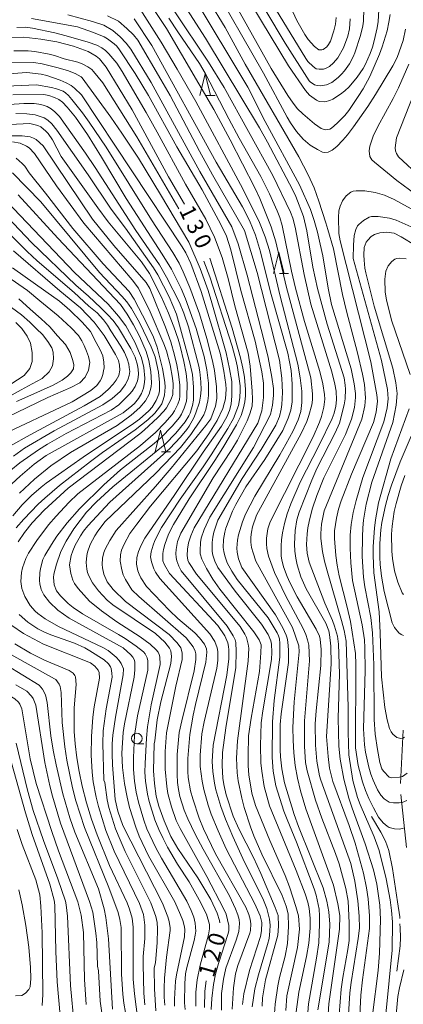
# Model space of a CAD drawing. Units: millimetres. Extents: x -76000 to -74000, y 28500 to 30000.
# Drawn here: x -74462 to -74373, y 29642 to 29871 of the extents above; entities that cross this region are included whole.
import ezdxf

# ---------------------------------------------------------------- set-up
doc = ezdxf.new("R2010")
doc.units = ezdxf.units.MM
for name, color, linetype, lineweight in [('110600_大字・町・丁目界', 7, 'Continuous', 20), ('633100_広葉樹林', 7, 'Continuous', 9), ('633200_針葉樹林', 7, 'Continuous', 9), ('710100_等高線（計曲線）', 7, 'Continuous', 20), ('710107_等高線（計曲線）（注記）', 7, 'Continuous', 20), ('710200_等高線（主曲線）', 7, 'Continuous', 9), ('710300_等高線（補助曲線）', 7, 'Continuous', 9)]:
    doc.layers.add(name, color=color, linetype=linetype, lineweight=lineweight)
doc.styles.add('Style-WORKING', font='txt')

msp = doc.modelspace()

# ---------------------------------------------------------------- linework, layer by layer
at = {"layer": '110600_大字・町・丁目界'}
for p, q in [((-74372.95, 29705.56), (-74373.56, 29693.07)), ((-74373.46, 29690.58), (-74372.17, 29678.15))]:
    msp.add_line(p, q, dxfattribs=at)
at = {"layer": '633100_広葉樹林'}
msp.add_line((-74435.01, 29702.36), (-74433.34, 29702.36), dxfattribs=at)
msp.add_circle((-74435.01, 29703.61), 1.25, dxfattribs=at)
at = {"layer": '633200_針葉樹林'}
for p, q in [((-74418.85, 29853.56), (-74416.77, 29853.56)), ((-74401.72, 29812.01), (-74399.64, 29812.01)), ((-74429.27, 29770.48), (-74427.19, 29770.48))]:
    msp.add_line(p, q, dxfattribs=at)
at = {"layer": '633200_針葉樹林', "flags": 128}
for points in [[(-74420.31, 29853.56), (-74419.06, 29858.56), (-74417.81, 29853.56)], [(-74403.18, 29812.01), (-74401.93, 29817.01), (-74400.68, 29812.01)], [(-74430.73, 29770.48), (-74429.48, 29775.48), (-74428.23, 29770.48)]]:
    msp.add_lwpolyline(points, dxfattribs=at)
at = {"layer": '710100_等高線（計曲線）', "flags": 128}
for points in [[(-74383.25, 29634.37), (-74382.8, 29643.77), (-74382.44, 29647.32), (-74380.8, 29659.32), (-74380.81, 29662.23), (-74381.08, 29666.25), (-74381.45, 29668.79), (-74382.18, 29672.23), (-74384.08, 29679.23), (-74385.5, 29683.33), (-74389.3, 29693.55), (-74390.08, 29696.65), (-74390.42, 29699.42), (-74390.79, 29704.05), (-74389.69, 29721.04), (-74389.82, 29725.12), (-74390.08, 29727.82), (-74390.29, 29728.7), (-74390.93, 29730.48), (-74395.5, 29738.54), (-74396.75, 29741.27), (-74397.64, 29744.06), (-74397.97, 29745.62), (-74398.18, 29747.25), (-74398.27, 29748.95), (-74398.12, 29752.14), (-74397.69, 29754.61), (-74397.16, 29756.39), (-74394.25, 29763.84), (-74393.03, 29766.53), (-74388.79, 29774.87), (-74387.74, 29777.13), (-74386.64, 29781.37), (-74386.41, 29782.83), (-74386.35, 29785.09), (-74386.41, 29785.97), (-74386.7, 29787.71), (-74390.66, 29800.23), (-74392.9, 29808.53), (-74393.98, 29813.52), (-74395.41, 29821.96), (-74396.15, 29825.34), (-74397.95, 29829.95), (-74398.74, 29831.63), (-74404.55, 29842.62), (-74406.43, 29845.99), (-74419, 29866.88), (-74426.99, 29879.43)], [(-74408.24, 29874.61), (-74399.65, 29860.44), (-74395.69, 29854.69), (-74394.76, 29853.64), (-74393.13, 29852.44), (-74392.53, 29852.16), (-74391.16, 29852.08), (-74389.99, 29852.39), (-74389.3, 29852.71), (-74387.53, 29853.85), (-74386.52, 29854.65), (-74385.52, 29855.59), (-74383.63, 29857.8), (-74382.24, 29859.84), (-74381.69, 29860.86), (-74380.61, 29863.36), (-74380.11, 29864.79), (-74379.67, 29866.27), (-74378.97, 29869.35), (-74378.75, 29870.82), (-74378.57, 29873.54)], [(-74435.63, 29871.39), (-74431.55, 29865.17), (-74416.49, 29837.99), (-74410.38, 29827.58), (-74408.74, 29824.39), (-74407.35, 29820.99), (-74406.17, 29817.07), (-74403.85, 29807.7), (-74399.8, 29793.46), (-74399.06, 29789.38), (-74398.8, 29786.29), (-74398.77, 29783.39), (-74398.83, 29782.12), (-74399.1, 29780.17), (-74399.71, 29778.29), (-74400.98, 29775.43), (-74405.2, 29768.68), (-74409.61, 29762.31)], [(-74442.12, 29860.13), (-74443.68, 29862.08), (-74444.47, 29862.74), (-74446.39, 29863.78), (-74449.75, 29865.04), (-74453.62, 29866.03), (-74457.39, 29866.68), (-74461.33, 29867.11), (-74464.47, 29867.08)], [(-74423.87, 29828.18), (-74427.61, 29834.6), (-74436.13, 29850.22), (-74442.12, 29860.13)], [(-74463.94, 29853.72), (-74456.66, 29853.75), (-74455.52, 29853.52), (-74454.18, 29853.09), (-74453.21, 29852.59), (-74452.37, 29851.99), (-74451.24, 29850.84), (-74449.29, 29848.47), (-74446.53, 29844.43), (-74443.21, 29839.16), (-74437.48, 29829.5), (-74429.1, 29816.57), (-74426.94, 29813.05), (-74424.67, 29808.51), (-74423.67, 29806.12), (-74421.18, 29799.22)], [(-74456.62, 29756.86), (-74451.03, 29761.96), (-74434.31, 29774.67), (-74433.31, 29775.49), (-74430.15, 29778.42), (-74428.74, 29779.92), (-74428.12, 29780.74), (-74426.99, 29782.74), (-74426.63, 29783.79), (-74426.56, 29786.29), (-74426.67, 29787.59), (-74427.23, 29790.74), (-74428.12, 29793.99), (-74428.69, 29795.61), (-74431.89, 29803.08), (-74434.63, 29808.58), (-74436.12, 29810.53), (-74447.33, 29823.75), (-74453.71, 29832.46), (-74458.87, 29840.01), (-74460.11, 29841.31), (-74460.75, 29841.76), (-74462.24, 29842.41), (-74463.99, 29842.74)], [(-74467.92, 29828.01), (-74459.56, 29819.25), (-74449.24, 29809.31), (-74446.29, 29806.74), (-74443.38, 29804.04), (-74441.83, 29802.48), (-74440.54, 29801.1), (-74439.31, 29799.33), (-74436.38, 29794.57), (-74435.41, 29792.5), (-74434.89, 29790.67), (-74434.71, 29789.64), (-74434.62, 29788.64), (-74434.67, 29787.75), (-74434.84, 29786.98), (-74435.37, 29785.71), (-74436.08, 29784.62), (-74436.69, 29783.9), (-74439.19, 29781.43), (-74441.02, 29780.15), (-74451.51, 29774.76), (-74455.87, 29772.23), (-74457.93, 29770.92), (-74462.31, 29767.87), (-74464.41, 29766.17)], [(-74372.01, 29695.49), (-74373.09, 29694.77), (-74373.76, 29694.56), (-74375.72, 29694.41), (-74376.21, 29694.6), (-74377.5, 29695.95), (-74377.86, 29696.53), (-74378.37, 29698.02), (-74378.92, 29701.07), (-74379.42, 29704.64), (-74379.66, 29708.04), (-74379.77, 29720.77), (-74380.1, 29728.26), (-74380.5, 29731.78), (-74381.85, 29738.97), (-74382.18, 29741.2), (-74382.45, 29746.01), (-74382.44, 29750.65), (-74382.34, 29752.72), (-74382.18, 29754.53), (-74381.54, 29758.24), (-74380.25, 29763.39), (-74375.31, 29777.32), (-74374.52, 29781.34), (-74374.36, 29784.03), (-74374.61, 29786.52), (-74375.3, 29789.93), (-74379.67, 29804.45), (-74381.63, 29812.22), (-74381.85, 29813.29), (-74382.04, 29815.11), (-74382.11, 29816.33), (-74382.01, 29818.11), (-74381.55, 29819.32), (-74381.18, 29819.84), (-74380.39, 29820.63), (-74379.64, 29821.11), (-74378.38, 29821.5), (-74377.6, 29821.63), (-74376.8, 29821.66), (-74375.02, 29821.47), (-74373.36, 29820.58), (-74363.36, 29814.51)], [(-74408.16, 29641.05), (-74407.51, 29645.2), (-74406.68, 29648.53), (-74404.53, 29655.54), (-74404.2, 29656.96), (-74403.99, 29658.67), (-74403.96, 29660.07), (-74404.11, 29661.48), (-74404.72, 29663.95), (-74405.48, 29665.88), (-74410.28, 29675.62), (-74412.64, 29680.77), (-74414.36, 29684.8), (-74415.4, 29687.72), (-74416.57, 29691.6), (-74416.92, 29693.22), (-74417.31, 29695.91), (-74417.41, 29698.21), (-74417.22, 29702.04), (-74414.01, 29718.34), (-74413.59, 29722.15), (-74413.53, 29724.28), (-74413.63, 29725.08), (-74413.83, 29725.89), (-74414.52, 29727.51), (-74416.15, 29729.96), (-74427.43, 29742.07), (-74428.54, 29744.07), (-74428.92, 29745.06), (-74428.97, 29745.47), (-74428.96, 29746.76), (-74428.82, 29747.68), (-74428.5, 29748.85), (-74427.61, 29751.26), (-74426.5, 29753.51), (-74422.81, 29759.52), (-74416.85, 29768.42), (-74414.95, 29771.41), (-74411.81, 29776.77), (-74410.69, 29778.92), (-74410.14, 29780.73), (-74409.85, 29782.09), (-74409.7, 29783.5), (-74409.67, 29784.96), (-74409.91, 29787.85), (-74410.27, 29789.93), (-74410.84, 29792.35), (-74412.78, 29799.25), (-74418.03, 29815.62)], [(-74463.08, 29782.22), (-74459.72, 29783.68), (-74457.46, 29784.7), (-74454.54, 29786.02), (-74452.42, 29787.18), (-74451.18, 29788.13), (-74450.37, 29788.86), (-74449.76, 29789.79), (-74449.67, 29790.72), (-74449.94, 29791.77), (-74450.54, 29793.59), (-74451.67, 29795.44), (-74453.52, 29797.46), (-74455.27, 29799.57), (-74457.32, 29801.46), (-74459.84, 29803.7), (-74462.54, 29806.09)], [(-74421.18, 29799.22), (-74419.34, 29792.69), (-74418.7, 29789.59), (-74418.32, 29786.45), (-74418.29, 29783.56), (-74418.45, 29782.33), (-74418.94, 29780.32), (-74419.41, 29779.05), (-74420.13, 29777.8), (-74422.39, 29774.51), (-74424.86, 29771.42), (-74430.59, 29765.44), (-74442.4, 29754.17), (-74444.11, 29751.94), (-74444.8, 29750.89), (-74445.86, 29748.84), (-74446.51, 29747.05), (-74446.7, 29746.24), (-74446.85, 29744.66), (-74446.68, 29743.11), (-74446.48, 29742.33), (-74446.19, 29741.54), (-74445.35, 29739.9), (-74443.95, 29738.03), (-74441.91, 29735.85), (-74440.57, 29734.77), (-74430.67, 29728.11), (-74428.45, 29726.1), (-74427.39, 29724.7), (-74427.09, 29724.02), (-74426.94, 29722.7), (-74427.1, 29721.06), (-74429.44, 29712.17), (-74430.24, 29707.99), (-74430.79, 29703.07), (-74431, 29702.34), (-74431.1, 29696.08), (-74430.93, 29693.13), (-74430.47, 29690.17), (-74429.86, 29687.79), (-74428.63, 29684.41), (-74427.06, 29680.77), (-74425.46, 29677.92), (-74420.76, 29671.09), (-74417.74, 29666.05), (-74416.29, 29662.89), (-74415.77, 29661.14), (-74415.69, 29660.63)], [(-74409.61, 29762.31), (-74411.93, 29758.19), (-74412.69, 29756.63), (-74414.23, 29752.63), (-74414.49, 29751.71), (-74414.79, 29749.99), (-74414.85, 29748.14), (-74414.74, 29747.19), (-74414.53, 29746.22), (-74413.97, 29744.54), (-74412.89, 29742.59), (-74411.59, 29740.65), (-74404.4, 29731.76), (-74402.31, 29728.25), (-74401.99, 29727.57), (-74401.79, 29726.82), (-74401.67, 29725.79), (-74401.67, 29722.59), (-74403, 29712.49), (-74403.37, 29707.5), (-74403.48, 29699.21), (-74403.24, 29695.99), (-74402.58, 29692.58), (-74400.72, 29686.69), (-74399.98, 29684.69), (-74397.77, 29679.42), (-74393.69, 29668.55), (-74393.21, 29667.06), (-74392.51, 29663.77), (-74392.41, 29662.23), (-74392.42, 29660.4), (-74392.62, 29655.97), (-74393.13, 29652.4), (-74394.97, 29641.71), (-74395.42, 29636.79)], [(-74462.69, 29749.47), (-74461.21, 29751.64), (-74459.39, 29753.89), (-74456.62, 29756.86)], [(-74430.57, 29640.12), (-74430.88, 29645.26), (-74431, 29650.07), (-74430.69, 29651.39), (-74430.24, 29655.93), (-74430.16, 29659.24), (-74430.28, 29660.66), (-74430.57, 29662.09), (-74431.72, 29665.31), (-74437.74, 29677.29), (-74438.93, 29679.98), (-74439.95, 29682.57), (-74441.51, 29687.55), (-74441.92, 29689.33), (-74442.48, 29693.36), (-74442.71, 29693.89), (-74442.93, 29702.47), (-74442.82, 29705.39), (-74442.17, 29710.51), (-74440.78, 29717.92), (-74440.8, 29718.86), (-74440.97, 29719.89), (-74441.13, 29720.29), (-74441.64, 29721.04), (-74442.6, 29721.95), (-74445.94, 29724.08), (-74447.15, 29724.73), (-74449.57, 29725.82), (-74455.03, 29727.77), (-74456.7, 29728.47), (-74458.08, 29729.16), (-74460.42, 29730.7), (-74462.41, 29732.48)], [(-74463.21, 29716.13), (-74460.69, 29714.65), (-74459.6, 29713.49), (-74459.21, 29712.91), (-74458.55, 29711.37)], [(-74458.55, 29711.37), (-74456.46, 29698.03), (-74455.29, 29692.6), (-74454.66, 29690.15), (-74452.79, 29683.84), (-74446.08, 29665.58), (-74445.28, 29663.07), (-74444.55, 29658.2), (-74444.35, 29656), (-74444.16, 29650.54), (-74443.93, 29649.43), (-74443.52, 29642.37), (-74443.19, 29639.64)], [(-74463.33, 29643.59), (-74461.81, 29643.68), (-74460.93, 29644.19), (-74460.17, 29645.04), (-74459.86, 29645.72), (-74459.71, 29647.67), (-74459.81, 29650.22), (-74460.16, 29654.96), (-74460.85, 29660.03), (-74461.73, 29664.82), (-74462.54, 29668.32)], [(-74418.84, 29647.07), (-74419.15, 29644.7), (-74419.25, 29640.88)]]:
    msp.add_lwpolyline(points, dxfattribs=at)
at = {"layer": '710200_等高線（主曲線）', "flags": 128}
for points in [[(-74382.08, 29873.77), (-74382.18, 29870.86), (-74382.31, 29869.81), (-74382.84, 29867.55), (-74384.17, 29863.46), (-74384.57, 29862.53), (-74385.44, 29860.92), (-74386.57, 29859.29), (-74387.27, 29858.51), (-74388.06, 29857.74), (-74389.57, 29856.56), (-74390.8, 29855.99), (-74392.25, 29855.81), (-74392.99, 29855.87), (-74393.62, 29856.05), (-74394.63, 29856.71), (-74394.84, 29856.96), (-74400.41, 29865.73), (-74414.38, 29889.18)], [(-74404.76, 29886.43), (-74397.69, 29871.04), (-74395.86, 29867.74), (-74395.1, 29866.63), (-74393.59, 29864.95), (-74392.62, 29864.22), (-74391.92, 29864.18), (-74391.55, 29864.29), (-74390.75, 29864.9), (-74390.32, 29865.42), (-74389.89, 29866.18), (-74389.06, 29868.61), (-74388.73, 29870.15), (-74388.56, 29871.72)], [(-74375.62, 29663.46), (-74375.92, 29665.95), (-74376.86, 29670.89), (-74378.54, 29677.47), (-74379.65, 29680.68), (-74382.92, 29688.22), (-74383.55, 29689.88), (-74384.64, 29693.82), (-74385.56, 29699.82), (-74385.75, 29705.05), (-74385.75, 29710.92), (-74386.19, 29726.32), (-74386.66, 29728.78), (-74387.28, 29731.15), (-74390.68, 29742.66), (-74391.27, 29744.94), (-74391.72, 29747.17), (-74392.12, 29750.2), (-74392.15, 29751.37), (-74391.96, 29753.55), (-74391.34, 29756.71), (-74382.58, 29778.09), (-74381.87, 29781.21), (-74381.68, 29783.06), (-74381.95, 29786.13), (-74382.4, 29788.57), (-74383.57, 29793.52), (-74386.14, 29803.22), (-74387.04, 29807.14), (-74389.2, 29817.82), (-74390.48, 29822.28), (-74390.94, 29823.88), (-74392.56, 29828.89), (-74393.71, 29832.04), (-74395.07, 29835.04), (-74397.22, 29839.24), (-74409.79, 29860.88), (-74414.44, 29869.38), (-74422.05, 29881.88)], [(-74416.34, 29882.51), (-74403.71, 29859.82), (-74399.8, 29853.53), (-74398.6, 29851.76), (-74397.57, 29850.46), (-74396.35, 29849.25), (-74393.56, 29846.93), (-74392.05, 29845.85), (-74391.6, 29845.65), (-74390.92, 29845.53), (-74389.99, 29845.69), (-74389.63, 29845.91), (-74388.3, 29847.07), (-74386.55, 29848.86), (-74385.61, 29850.07), (-74383.42, 29853.31), (-74382.28, 29855.09), (-74380.66, 29857.99), (-74378.42, 29863.16), (-74377.81, 29864.85), (-74376.69, 29868.65), (-74376.24, 29870.6), (-74375.95, 29872.4)], [(-74372.41, 29869), (-74372.96, 29866.4), (-74374.35, 29862.42), (-74375.3, 29860.49), (-74379.36, 29853.81), (-74381.2, 29851), (-74384.52, 29846.25), (-74385.9, 29844.37), (-74386.96, 29843.11), (-74388.35, 29841.65), (-74389.44, 29840.78), (-74390.39, 29840.32), (-74391.27, 29840.24), (-74391.72, 29840.35), (-74392.9, 29840.91), (-74394.58, 29841.96), (-74396.24, 29843.38), (-74397.78, 29845.14), (-74399.18, 29847.14), (-74399.96, 29848.45), (-74405.5, 29858.71), (-74418.14, 29880.93)], [(-74390.85, 29631.95), (-74390.25, 29641.71), (-74387.75, 29659.13), (-74387.68, 29662.31), (-74388.16, 29665.02), (-74389.19, 29669.4), (-74395.64, 29687.21), (-74396.84, 29691.36), (-74397.58, 29694.32), (-74398.11, 29697.28), (-74398.43, 29700.24), (-74398.59, 29703.19), (-74398.63, 29706.15), (-74398.34, 29712.16), (-74397.13, 29723.79), (-74397.28, 29725.2), (-74398.73, 29729.45), (-74407.24, 29744.96), (-74407.91, 29746.88), (-74408.25, 29748.15), (-74408.43, 29749.38), (-74408.44, 29750.58), (-74408.31, 29751.75), (-74408.06, 29752.94), (-74407.11, 29755.66), (-74396.67, 29774.76), (-74395.41, 29777.54), (-74394.88, 29778.92), (-74394.21, 29781.4), (-74394.07, 29782.61), (-74394.06, 29783.94), (-74394.48, 29787.69), (-74400.21, 29809.09), (-74402.58, 29819.4), (-74403.66, 29822.88), (-74406.31, 29829.49), (-74407.49, 29832.04), (-74413.24, 29843.21), (-74417.06, 29850.28), (-74428.07, 29869.15), (-74433.45, 29877.31)], [(-74405.27, 29878.05), (-74395.59, 29862.18), (-74395.12, 29861.47), (-74393.91, 29860.29), (-74393.21, 29859.77), (-74392.52, 29859.64), (-74391.48, 29859.7), (-74391, 29859.83), (-74390.12, 29860.32), (-74389.16, 29861.17), (-74388.18, 29862.33), (-74386.87, 29864.67), (-74385.83, 29867.41), (-74385.47, 29869.05), (-74385.29, 29871.44)], [(-74421.9, 29876.75), (-74409.16, 29855.47), (-74405.07, 29847.48), (-74397.07, 29832.72), (-74394.52, 29826.95), (-74393.64, 29824.37), (-74392.88, 29821.66), (-74392.24, 29818.9), (-74391.68, 29816.15), (-74390.41, 29808.65), (-74389.62, 29804.84), (-74385.02, 29789.8), (-74384.37, 29786.28), (-74384.07, 29784.06), (-74384.03, 29783.08), (-74384.27, 29780.8), (-74384.98, 29778.1), (-74386.39, 29774.48), (-74391.38, 29764.36), (-74393.03, 29760.24), (-74394.11, 29757.09), (-74394.87, 29754.18), (-74395.14, 29752.7), (-74395.34, 29751.29), (-74395.48, 29748.85), (-74395.31, 29746.84), (-74394.81, 29744.69), (-74391.17, 29735.17), (-74389.4, 29731.1), (-74388.92, 29729.8)], [(-74434.25, 29873.64), (-74429.34, 29866), (-74425.58, 29859.67), (-74421.24, 29852.11), (-74410.29, 29831.81), (-74406.43, 29823.89), (-74405.07, 29820.58)], [(-74385.9, 29635.53), (-74385.34, 29644.3), (-74385.05, 29646.71), (-74383.44, 29656.95), (-74383.13, 29659.41), (-74383.21, 29662.16), (-74383.46, 29665.73), (-74384.16, 29670.3), (-74385.09, 29674.47), (-74392.12, 29693.85), (-74392.45, 29694.93), (-74393.02, 29698.3), (-74393.39, 29702.08), (-74393.4, 29707.04), (-74393.23, 29710.05), (-74392.15, 29720.6), (-74392.07, 29724.38), (-74392.24, 29726.75), (-74392.46, 29727.5), (-74393.22, 29729.08), (-74397.65, 29736.61), (-74399.38, 29740.01), (-74400, 29741.41), (-74400.8, 29743.62), (-74401.23, 29745.29), (-74401.33, 29746.11), (-74401.39, 29748.49), (-74401.29, 29749.9), (-74401.03, 29751.58), (-74400.56, 29753.7), (-74399.93, 29755.96), (-74399.08, 29758.36), (-74396.9, 29763.36), (-74392.47, 29772.01), (-74389.49, 29778.22), (-74388.99, 29779.49), (-74388.61, 29781.11), (-74388.46, 29782.56), (-74388.56, 29784.56), (-74388.84, 29786.26), (-74389.54, 29789.13), (-74394.45, 29804.9), (-74396.02, 29811.83), (-74398.07, 29822.8), (-74398.66, 29824.96), (-74399.19, 29826.3), (-74403.28, 29834.88), (-74414.69, 29855.37), (-74418.33, 29861.28), (-74426.33, 29873.25)], [(-74448.84, 29869.58), (-74459.54, 29871.5)], [(-74451.08, 29872.37), (-74445.31, 29870.79), (-74442.71, 29869.9), (-74440.61, 29868.67), (-74438.87, 29867.25), (-74437.49, 29865.76), (-74436.42, 29864.38), (-74431.63, 29856.6), (-74420.36, 29835.82), (-74412.87, 29822.93), (-74411.42, 29818.97), (-74409.29, 29811.62), (-74405.39, 29796.57), (-74404.42, 29792.43), (-74403.54, 29787.82), (-74403.16, 29785.25), (-74403.16, 29783.59), (-74403.35, 29781.35), (-74403.86, 29779.14), (-74407.78, 29771.47), (-74417.96, 29755.18), (-74419.3, 29752.36), (-74420, 29750.29), (-74420.2, 29749.29), (-74420.27, 29747.44), (-74420.21, 29746.7), (-74419.83, 29745.45), (-74418.75, 29743.23), (-74417.33, 29740.73), (-74415.66, 29738.39), (-74407.71, 29728.47), (-74406.52, 29726.6), (-74406.02, 29725.45), (-74406.07, 29723.57), (-74406.43, 29719.22), (-74408.37, 29708.35), (-74408.95, 29704.25), (-74409.09, 29699.57), (-74409.06, 29697.21), (-74408.93, 29695.14), (-74408.17, 29690.82), (-74407.36, 29687.99), (-74404.02, 29679.79), (-74400.47, 29671.68), (-74399.45, 29669.05), (-74397.91, 29664.46), (-74397.3, 29662.22), (-74397.1, 29659.11)], [(-74409.94, 29822.03), (-74417.38, 29835.05), (-74420.38, 29840.52), (-74427.25, 29853.5), (-74429.39, 29857.3), (-74434.78, 29866.41), (-74435.8, 29867.67), (-74437.34, 29869.18), (-74439.3, 29870.84), (-74441.86, 29872.12)], [(-74427.52, 29871.55), (-74425.46, 29868.38), (-74420.4, 29861.01), (-74419.07, 29858.75), (-74413.55, 29848.06), (-74411.13, 29843.56), (-74406.1, 29834.63), (-74404.06, 29830.6), (-74402.26, 29826.66), (-74401.65, 29825.11), (-74401.11, 29823.25), (-74398.96, 29812.56), (-74398.05, 29808.59), (-74395.92, 29800.85), (-74392.36, 29789.18), (-74391.69, 29786.31), (-74391.24, 29783.8), (-74391.19, 29782.73), (-74391.38, 29780.87)], [(-74462.96, 29869.42), (-74461.05, 29869.44), (-74459.34, 29869.25), (-74454.1, 29868.16), (-74451.46, 29867.49), (-74446.32, 29865.97), (-74444.35, 29865.3), (-74443.16, 29864.62), (-74442.33, 29864.02), (-74441.5, 29863.25), (-74439.71, 29861.11), (-74438.44, 29859.12), (-74432.82, 29849.6), (-74430.24, 29845.01), (-74423.67, 29832.86), (-74418.92, 29824.71), (-74416.9, 29820.53), (-74415.13, 29815.75), (-74413.69, 29810.88), (-74412.15, 29804.47), (-74409.03, 29793.47), (-74408.61, 29790.44), (-74408.1, 29784.59), (-74408.06, 29782.72), (-74408.14, 29781.07)], [(-74399.87, 29655.77), (-74399.62, 29659.73), (-74399.72, 29662.68), (-74400.21, 29664.49), (-74401.15, 29667), (-74405.9, 29676.62), (-74407.72, 29680.89), (-74408.51, 29683), (-74409.97, 29687.5), (-74410.56, 29689.67), (-74411.39, 29693.74), (-74411.63, 29695.63), (-74411.76, 29699.04), (-74411.56, 29703.08), (-74409.03, 29721.64), (-74408.94, 29724.65), (-74409.03, 29725.62), (-74409.48, 29727.18), (-74409.86, 29727.96), (-74410.95, 29729.71), (-74421.09, 29741.92), (-74422.88, 29744.64), (-74423.11, 29745.19), (-74423.27, 29746.3), (-74423.22, 29747.72), (-74422.94, 29749.25), (-74422.44, 29750.83), (-74421.63, 29752.74), (-74406.83, 29777.14), (-74405.88, 29780.03), (-74405.45, 29783.15), (-74405.52, 29786.46), (-74405.87, 29789.11), (-74407.4, 29796.24), (-74410.76, 29808.07), (-74413.07, 29817.52), (-74414.14, 29820.75), (-74415.42, 29823.42), (-74419.79, 29831.55), (-74425.65, 29841.53), (-74432.28, 29853.57), (-74435.38, 29858.63), (-74439.06, 29864.18), (-74439.71, 29865.04), (-74440.27, 29865.56), (-74441.84, 29866.72), (-74442.63, 29867.18), (-74445.13, 29868.23), (-74448.84, 29869.58)], [(-74451.97, 29862.06), (-74454.17, 29862.84), (-74455.46, 29863.16), (-74458.75, 29863.77), (-74460.35, 29863.94), (-74463.65, 29863.96)], [(-74464.15, 29861.13), (-74459, 29861.21), (-74457.05, 29860.91), (-74453.68, 29860.09), (-74451.14, 29859.37), (-74449.35, 29858.68), (-74447.99, 29857.88), (-74447.77, 29857.65), (-74441.06, 29848.52), (-74438.49, 29844.79), (-74434.64, 29838.9), (-74429.47, 29830.49), (-74422.9, 29819.3), (-74420.28, 29813.21), (-74418.41, 29808.08), (-74417.5, 29805.22), (-74414.18, 29793.57), (-74413.44, 29789.79), (-74412.88, 29786.88), (-74412.88, 29783.53), (-74413.04, 29781.59), (-74413.4, 29780.1), (-74414.05, 29778.61), (-74415.29, 29776.4), (-74419.57, 29770.38), (-74426.12, 29760.47), (-74433.12, 29750.35), (-74434.02, 29748.65), (-74434.64, 29747.18), (-74435, 29745.77), (-74435.07, 29744.27), (-74434.78, 29742.73), (-74434.48, 29741.93), (-74434.08, 29741.1), (-74432.75, 29739.01), (-74427.43, 29733.48), (-74425.44, 29731.61), (-74421.51, 29728.21), (-74420.37, 29727.11), (-74419.2, 29725.58), (-74418.79, 29724.5), (-74418.73, 29723.76), (-74418.89, 29721.44), (-74421.36, 29711.56), (-74421.88, 29709.05), (-74422.63, 29704.51), (-74423.14, 29698.95), (-74423.13, 29695.94), (-74423.01, 29694.47), (-74422.48, 29691.36), (-74421.99, 29689.5), (-74420.47, 29685), (-74419.46, 29682.56), (-74416.64, 29676.72), (-74409.57, 29664.26), (-74408.91, 29662.56), (-74408.58, 29661.45), (-74408.42, 29660.42), (-74408.52, 29658.84), (-74408.65, 29658.22), (-74411.48, 29650.69), (-74412.03, 29648.71), (-74412.44, 29645.5), (-74412.76, 29640.5)], [(-74425.22, 29827.12), (-74435.01, 29843.91), (-74442.95, 29856.51), (-74445.09, 29859.13), (-74445.52, 29859.57), (-74446.42, 29860.25), (-74447.77, 29860.95), (-74448.76, 29861.28), (-74451.97, 29862.06)], [(-74460.68, 29858.87), (-74473.36, 29857.94)], [(-74415.3, 29640.24), (-74415.24, 29644.12), (-74414.8, 29647.46), (-74414.25, 29650.01), (-74411.87, 29656.55), (-74411.2, 29658.62), (-74411.05, 29660.48), (-74411.13, 29661.4), (-74411.45, 29662.52), (-74411.99, 29663.85), (-74413.42, 29666.88), (-74419.52, 29677.76), (-74421.38, 29681.29), (-74423.13, 29684.9), (-74423.94, 29686.87), (-74424.97, 29690.09), (-74425.32, 29691.73), (-74425.52, 29693.32), (-74425.63, 29695.19), (-74425.57, 29699.84), (-74425.12, 29705.03), (-74424.53, 29707.74), (-74421.64, 29719.36), (-74421.22, 29721.99), (-74421.27, 29723.37), (-74421.39, 29723.95), (-74421.85, 29724.98), (-74423.51, 29727.11), (-74434.57, 29736.72), (-74436.18, 29738.26), (-74437.69, 29740.64), (-74438.19, 29741.77), (-74438.53, 29742.93), (-74438.86, 29744.97), (-74438.8, 29746.43), (-74438.57, 29747.55), (-74437.98, 29748.94), (-74436.67, 29751.37), (-74435.04, 29753.61), (-74431.79, 29757.75), (-74421, 29770.67), (-74418.21, 29774.64), (-74416.29, 29777.77), (-74414.96, 29780.54), (-74414.37, 29782.78), (-74414.19, 29785.07), (-74414.25, 29786.18), (-74414.71, 29789.27), (-74415.16, 29791.7), (-74415.6, 29793.44), (-74420, 29807.86), (-74422.43, 29814.37), (-74423.59, 29816.88), (-74424.47, 29818.23), (-74447.94, 29853.71), (-74449.52, 29855.25), (-74450.33, 29855.88), (-74451.45, 29856.5), (-74452.88, 29857.09), (-74455.96, 29858.19), (-74457.33, 29858.55), (-74460.68, 29858.87)], [(-74371.6, 29860.85), (-74374.01, 29855.34), (-74375.26, 29852.86), (-74378.83, 29846.28), (-74379.88, 29844.02), (-74380.72, 29841.69), (-74380.85, 29840.65), (-74380.71, 29839.31), (-74380.24, 29838.52), (-74379.62, 29837.97), (-74374.4, 29833.75), (-74369.99, 29830.44)], [(-74374.51, 29843.63), (-74368.26, 29859.42)], [(-74483.01, 29854.93), (-74458.41, 29856.05), (-74454.89, 29855.4), (-74453.74, 29855.09), (-74452.2, 29854.52), (-74451.63, 29854.17), (-74450.94, 29853.54), (-74450.14, 29852.62), (-74447.65, 29849.47), (-74446.09, 29847.32), (-74442.17, 29841.47), (-74431.62, 29824.52), (-74426.62, 29816.95), (-74425.17, 29814.46), (-74424.2, 29812.43), (-74422.67, 29808.73), (-74420.41, 29802.64), (-74418.67, 29796.85), (-74417.39, 29791.67), (-74416.92, 29789.39), (-74416.42, 29785.62), (-74416.38, 29782.92), (-74416.68, 29781.12), (-74417.74, 29778.15), (-74418.91, 29776.57), (-74427, 29766.65), (-74430.65, 29762.37), (-74439.79, 29752.13), (-74441.31, 29749.74), (-74442.43, 29747.73), (-74442.72, 29746.95), (-74442.99, 29745.62), (-74443.07, 29744.14), (-74443.01, 29743.4), (-74442.71, 29741.96), (-74441.91, 29740.12), (-74440.55, 29738.35), (-74437.62, 29735.56), (-74427.5, 29727.83), (-74425.6, 29725.92), (-74424.77, 29724.74), (-74424.46, 29723.6), (-74424.45, 29721.99), (-74425.95, 29715.8), (-74428.09, 29704.92)], [(-74422.97, 29799.62), (-74424.06, 29802.8), (-74425.08, 29805.28), (-74428.06, 29811.21), (-74429.74, 29814.02), (-74435.28, 29822.05), (-74444.73, 29836.75), (-74446.98, 29840.08), (-74453, 29848.61), (-74454.16, 29849.76), (-74454.99, 29850.43), (-74455.88, 29850.94), (-74456.82, 29851.29), (-74457.85, 29851.51), (-74458.98, 29851.65), (-74461.32, 29851.69), (-74473.59, 29850.81)], [(-74463.2, 29849.33), (-74460.68, 29849.28), (-74458.72, 29849), (-74456.62, 29848.36), (-74455.73, 29847.79), (-74454.79, 29846.93), (-74453.68, 29845.45), (-74446.32, 29835.06), (-74441.01, 29827.05), (-74437.66, 29822.6), (-74431.12, 29813.36), (-74430.08, 29811.7), (-74427.46, 29806.58), (-74425.78, 29802.52), (-74422.58, 29790.89), (-74422.02, 29788.47), (-74421.8, 29785.51), (-74421.82, 29782.47), (-74422.04, 29781.27), (-74422.6, 29779.49), (-74422.91, 29778.81), (-74423.75, 29777.42), (-74425.89, 29774.78), (-74428.42, 29772.2), (-74440.6, 29762.3), (-74444.44, 29758.76), (-74446.71, 29756.39), (-74449.67, 29752.5), (-74451.52, 29749.58), (-74452.2, 29748.28), (-74452.77, 29747.01), (-74453.76, 29744.26), (-74454.35, 29741.92), (-74454.43, 29741.17), (-74454.26, 29739.44), (-74453.76, 29738.04), (-74452.83, 29736.87), (-74450.98, 29735.07)], [(-74452.63, 29839.32), (-74454.7, 29843.23), (-74455.68, 29844.66), (-74456.21, 29845.25), (-74457.41, 29846.21), (-74458.09, 29846.54), (-74459.95, 29846.98), (-74467.86, 29846.63)], [(-74465.61, 29844.15), (-74461.74, 29844.14), (-74459.84, 29843.89), (-74459.1, 29843.62), (-74458.45, 29843.24), (-74456.86, 29841.83), (-74445.37, 29824.71), (-74440.37, 29818.55), (-74432.83, 29809.9), (-74432, 29808.52), (-74428.34, 29799.49), (-74427.09, 29796.12), (-74426.23, 29793), (-74425.69, 29790.71), (-74425.3, 29788.55), (-74425.02, 29786.01), (-74424.98, 29783.46), (-74425.1, 29782.63), (-74425.43, 29781.57), (-74426.2, 29780), (-74426.76, 29779.19), (-74428.49, 29777.18), (-74430.68, 29774.99), (-74434.16, 29771.95), (-74448.73, 29760.66), (-74450.84, 29758.66), (-74453.85, 29755.45), (-74455.57, 29753.41), (-74458.35, 29749.8), (-74460.25, 29746.82), (-74460.91, 29745.57)], [(-74368.84, 29834.43), (-74374.03, 29839.27), (-74374.49, 29840.02), (-74374.7, 29840.6), (-74374.78, 29841.32), (-74374.51, 29843.63)], [(-74436.8, 29807.8), (-74442.83, 29814.31), (-74449.92, 29822.49), (-74456.28, 29830.78), (-74460.14, 29835.52), (-74461.15, 29837.03), (-74461.72, 29837.68), (-74463.13, 29838.95)], [(-74426.21, 29641.19), (-74426.26, 29642.82), (-74426, 29646.99), (-74425.75, 29648.53), (-74423.88, 29657.35), (-74423.84, 29659.11), (-74423.95, 29660.02), (-74424.27, 29661.14), (-74424.81, 29662.49), (-74426.19, 29665.49), (-74432.26, 29676.27), (-74434.43, 29680.8), (-74435.27, 29682.93), (-74436.72, 29687.52), (-74437.3, 29689.96), (-74437.87, 29693.14), (-74438.38, 29696.83), (-74438.53, 29700.15), (-74438.23, 29705), (-74437.92, 29707), (-74435.63, 29717.87), (-74435.44, 29719.59), (-74435.44, 29721.46), (-74435.61, 29722.05), (-74435.91, 29722.55), (-74436.39, 29723.11), (-74438.19, 29724.73), (-74450.77, 29731.68), (-74453.4, 29733.53), (-74455.33, 29735.38), (-74456.7, 29737.11), (-74457.28, 29738.33), (-74457.62, 29739.67), (-74457.71, 29740.45), (-74457.65, 29742.26), (-74457.5, 29743.25), (-74456.9, 29745.35), (-74456.47, 29746.3), (-74454.94, 29748.87), (-74453.63, 29750.79), (-74451.27, 29753.87), (-74448.34, 29757.13), (-74442.67, 29762.77), (-74438.8, 29766.24), (-74431.35, 29772.1), (-74429.45, 29773.75), (-74426.76, 29776.46), (-74425.08, 29778.46), (-74424.63, 29779.22), (-74423.99, 29780.66), (-74423.47, 29782.3), (-74423.34, 29783.11), (-74423.27, 29786.43), (-74423.5, 29788.75), (-74424.04, 29791.51), (-74424.89, 29795.07), (-74425.35, 29796.7), (-74426.36, 29799.59), (-74427.63, 29802.78), (-74429.28, 29806.5), (-74432.09, 29812.07), (-74433.95, 29814.76), (-74441.67, 29824.11), (-74444.13, 29827.35), (-74452.63, 29839.32)], [(-74463.98, 29835.49), (-74457.36, 29828.72), (-74443.75, 29812.28), (-74438.5, 29806.73), (-74437.37, 29805.4), (-74436.27, 29803.88), (-74434.37, 29800.61), (-74431.64, 29794.97), (-74430.76, 29792.63), (-74429.93, 29789.03), (-74429.69, 29786.65), (-74429.76, 29784.64), (-74429.92, 29783.86), (-74430.47, 29782.41), (-74431.4, 29780.87), (-74432.2, 29779.99), (-74434.4, 29778.06), (-74435.76, 29777.07), (-74447.49, 29769.24), (-74456.13, 29763.13), (-74457.32, 29762.22), (-74459.58, 29760.24), (-74461.71, 29758.12), (-74463.9, 29755.51)], [(-74369.49, 29826.23), (-74375.03, 29829.31), (-74377.24, 29830.26), (-74378.35, 29830.61), (-74379.48, 29830.89), (-74381.88, 29831.27), (-74383.9, 29831.33), (-74384.57, 29831.21), (-74385.12, 29830.97), (-74386.2, 29830.11), (-74387.09, 29828.96), (-74387.63, 29827.75), (-74387.93, 29826.65), (-74388.03, 29825.1), (-74387.91, 29821.36), (-74387.62, 29819.67), (-74380.49, 29791.46), (-74379.05, 29783.73), (-74378.91, 29782.3), (-74379.19, 29779.7), (-74379.84, 29777.29), (-74384.97, 29765.26), (-74387.36, 29759.04), (-74387.99, 29757.04), (-74388.47, 29755), (-74388.9, 29752.04), (-74388.9, 29750.23), (-74388.59, 29746.28), (-74388.31, 29744.04), (-74387.84, 29741.56), (-74385.97, 29734.21), (-74385.24, 29730.9), (-74384.01, 29723.39), (-74383.95, 29720.83), (-74384.04, 29701.42), (-74383.39, 29697.33), (-74382.37, 29693.49), (-74381.69, 29691.47), (-74380.94, 29689.6), (-74379.87, 29687.4), (-74378.67, 29685.29), (-74377.6, 29683.97), (-74376.69, 29683.14), (-74376.2, 29682.85), (-74374.96, 29682.51), (-74373.75, 29682.45), (-74372.84, 29682.68)], [(-74467.06, 29830.54), (-74449.52, 29812.3), (-74441.72, 29804.87), (-74439.27, 29802.11), (-74437.6, 29799.82), (-74435.51, 29796.03), (-74433.95, 29792.37), (-74433.4, 29790.12), (-74433.18, 29787.63), (-74433.2, 29786.64), (-74433.49, 29785.26), (-74433.95, 29784.06), (-74434.6, 29782.91), (-74435.52, 29781.75), (-74436.15, 29781.15), (-74438.21, 29779.58), (-74456.18, 29769.56), (-74458.93, 29767.59), (-74462.21, 29764.81), (-74464.15, 29763.02)], [(-74462.36, 29760.83), (-74458.88, 29764.11), (-74455.04, 29767.2), (-74450.48, 29770.26), (-74439.63, 29776.57), (-74436.35, 29778.98), (-74434.31, 29780.77), (-74432.97, 29782.36), (-74432.17, 29783.9), (-74431.68, 29785.59), (-74431.57, 29786.57), (-74431.72, 29789.15), (-74432.19, 29791.78), (-74432.83, 29793.86), (-74434.37, 29797.42), (-74435.77, 29800.08), (-74437.27, 29802.57), (-74438.82, 29804.81), (-74453.45, 29820.26), (-74462.67, 29830.41)], [(-74463.77, 29769.44), (-74461.16, 29771.29), (-74454.31, 29775.36), (-74442.9, 29781.43), (-74440.77, 29782.85), (-74438.93, 29784.53), (-74437.64, 29786.18), (-74437.01, 29787.48), (-74436.77, 29788.23), (-74436.68, 29789.19), (-74436.77, 29790.09), (-74436.89, 29790.9), (-74437.28, 29792.17), (-74437.85, 29793.61), (-74438.72, 29795.05), (-74441.04, 29798.66), (-74441.85, 29799.98), (-74442.81, 29801.21), (-74444.28, 29802.84), (-74446.19, 29804.41), (-74449.6, 29807.57), (-74458.27, 29814.96), (-74460.56, 29817.14), (-74468.05, 29824.65)], [(-74370.36, 29822.58), (-74374.55, 29824.45), (-74376.1, 29824.94), (-74378.73, 29825.36), (-74380.31, 29825.36), (-74380.86, 29825.19), (-74382.14, 29824.42), (-74383.24, 29823.49), (-74383.54, 29823.13), (-74383.97, 29822.27), (-74384.36, 29820.87), (-74384.52, 29818.6), (-74384.55, 29815.56), (-74377.96, 29791.71), (-74376.61, 29784.96), (-74376.42, 29782.8), (-74376.64, 29780.71), (-74377.43, 29777.47), (-74382.29, 29764.48), (-74383.86, 29759.13), (-74384.55, 29756.32), (-74385.03, 29753.54), (-74385.26, 29751.02), (-74385.3, 29748.02), (-74385.15, 29744.6), (-74384.73, 29740.46), (-74382.46, 29730.12), (-74381.95, 29726.58), (-74381.83, 29724.71), (-74381.76, 29719.45), (-74382.18, 29705.89), (-74381.94, 29702.11), (-74381.69, 29700.43), (-74380.92, 29696.88), (-74380.44, 29695.28), (-74379.91, 29693.85), (-74378.92, 29691.66), (-74378.13, 29690.42), (-74377.32, 29689.53), (-74376.16, 29688.76), (-74375.2, 29688.59), (-74373.83, 29688.6), (-74373.18, 29688.71), (-74372.07, 29689.13)], [(-74397.88, 29639.89), (-74397.24, 29644.42), (-74395.43, 29652.78), (-74394.92, 29655.87), (-74394.58, 29659.39), (-74394.58, 29661.7), (-74394.81, 29663.96), (-74395.16, 29665.43), (-74395.8, 29667.4), (-74397.83, 29672.85), (-74404.1, 29687.87), (-74405.29, 29692.4), (-74405.89, 29695.96), (-74406.07, 29697.92), (-74406.22, 29701.99), (-74406.05, 29707.26), (-74405.65, 29710.06), (-74403.59, 29722.01), (-74403.52, 29723.71), (-74403.61, 29725.63), (-74403.75, 29726.34), (-74404.43, 29727.89), (-74405.92, 29730.29), (-74412.12, 29737.92), (-74416.15, 29743.49), (-74416.84, 29744.92), (-74417.29, 29746.32), (-74417.44, 29747.17), (-74417.45, 29749.31), (-74417.31, 29750.52), (-74417.07, 29751.71), (-74416.1, 29754.54), (-74410.44, 29764.23), (-74406.01, 29770.98), (-74402.62, 29776.69), (-74401.77, 29778.68), (-74401.33, 29780.43), (-74401.2, 29781.47), (-74401.09, 29784.29), (-74401.13, 29785.95), (-74401.24, 29787.62), (-74401.78, 29791.79), (-74406.98, 29812.26), (-74409.94, 29822.03)], [(-74405.07, 29820.58), (-74404.08, 29817.37), (-74401.62, 29806.75), (-74397.51, 29790.88), (-74396.9, 29787.68), (-74396.55, 29784.62), (-74396.54, 29781.95), (-74396.77, 29779.87), (-74397.38, 29777.89), (-74398.54, 29775.35), (-74400.24, 29772.2), (-74401.66, 29769.71), (-74407.52, 29760.09), (-74409.64, 29755.93), (-74410.39, 29754.13), (-74411.31, 29751.08), (-74411.56, 29749.86), (-74411.68, 29747.95), (-74411.61, 29747.09), (-74411.28, 29745.47), (-74410.5, 29743.51), (-74402.68, 29732.44), (-74400.99, 29729.41), (-74400.2, 29727.7), (-74399.98, 29726.99), (-74399.83, 29726.16), (-74399.68, 29724.23), (-74399.66, 29721.3), (-74401.38, 29709.32), (-74401.59, 29706.83), (-74401.61, 29700.93), (-74401.53, 29699.34), (-74401.2, 29696.49), (-74400.57, 29693.3), (-74398.3, 29685.87), (-74397.3, 29683.06), (-74391.61, 29668.76), (-74390.73, 29665.69), (-74390.25, 29663.19), (-74390.05, 29660.34), (-74390.15, 29656.14), (-74392.79, 29640.35)], [(-74463.76, 29817.33), (-74452.98, 29807.96), (-74448.16, 29803.99), (-74444.94, 29800.67), (-74442.6, 29797.55), (-74441.49, 29795.66), (-74440.01, 29793.13)], [(-74371.31, 29788.46), (-74375.61, 29801.13), (-74376.81, 29805.89), (-74377.1, 29807.69), (-74377.23, 29810.74), (-74376.99, 29812.61), (-74376.43, 29813.83), (-74375.59, 29814.85), (-74374.83, 29815.41), (-74374.41, 29815.53), (-74373.85, 29815.58), (-74372.23, 29815.46)], [(-74467.61, 29773.85), (-74450.08, 29782.14), (-74445.71, 29784.73), (-74444.37, 29785.94), (-74443.59, 29787), (-74443.26, 29787.57), (-74442.93, 29788.47), (-74442.75, 29789.34), (-74442.6, 29790.06), (-74442.69, 29791.36), (-74442.96, 29792.8), (-74443.53, 29794.21), (-74444.46, 29795.96), (-74445.83, 29798.5), (-74447.73, 29800.7), (-74450.59, 29803.46), (-74453.05, 29805.6), (-74456.24, 29807.85), (-74463.96, 29813.34)], [(-74410.03, 29644.08), (-74408.73, 29649.47), (-74406.18, 29657.4), (-74405.95, 29658.77), (-74405.9, 29660.68), (-74406.29, 29662.24), (-74407.49, 29665.08), (-74414.17, 29677.91), (-74416.06, 29682.08), (-74417.66, 29685.95), (-74418.38, 29688.03), (-74419.37, 29691.71), (-74419.75, 29693.65), (-74420.21, 29697.1), (-74420.27, 29699.74), (-74419.86, 29704.67), (-74419.29, 29707.45), (-74416.35, 29720.02), (-74416.16, 29721.81), (-74416.14, 29723.91), (-74416.29, 29724.74), (-74416.85, 29726.2), (-74417.98, 29727.98), (-74429.62, 29740.89), (-74430.63, 29742.4), (-74431.02, 29743.16), (-74431.61, 29744.79), (-74431.82, 29745.99), (-74431.68, 29747.13), (-74431.24, 29748.72), (-74430.79, 29749.79), (-74429.26, 29752.78), (-74424.93, 29759.42), (-74419.58, 29766.94), (-74417.69, 29769.75), (-74413.8, 29775.89), (-74412.48, 29778.19), (-74411.31, 29781.26), (-74410.98, 29783.03), (-74410.9, 29784.79), (-74410.96, 29785.8), (-74411.57, 29790.12), (-74411.88, 29791.62), (-74412.81, 29795.11), (-74417.98, 29811.23), (-74419.37, 29814.91)], [(-74465.31, 29811.41), (-74460.53, 29808.06), (-74457.61, 29805.69), (-74453.36, 29802.15), (-74450.34, 29799.36), (-74448.64, 29797.57), (-74447.84, 29796.34), (-74447.32, 29795.26), (-74446.71, 29793.94), (-74446.28, 29792.71), (-74446, 29791.29), (-74446.24, 29789.52), (-74447.06, 29787.83), (-74448.3, 29786.52), (-74450.36, 29785.47), (-74455.75, 29783.08), (-74460.54, 29780.76), (-74465.22, 29778.55)], [(-74463.12, 29752.7), (-74461.37, 29754.73), (-74458.03, 29758.21), (-74456.48, 29759.68), (-74453.04, 29762.61), (-74445.84, 29768.22), (-74442.98, 29770.3), (-74435.37, 29775.57), (-74432.44, 29777.9), (-74430.79, 29779.44), (-74429.69, 29780.84), (-74429.22, 29781.63), (-74428.84, 29782.55), (-74428.59, 29783.67), (-74428.43, 29785.52), (-74428.46, 29786.72), (-74429.01, 29789.91), (-74430.25, 29794.84), (-74431.15, 29797.16), (-74432.68, 29800.35), (-74435.62, 29806.05), (-74436.8, 29807.8)], [(-74464.8, 29783.36), (-74461.97, 29784.92), (-74459.39, 29786.33), (-74457.09, 29787.54), (-74455.46, 29789.12), (-74454.7, 29790.53), (-74454.43, 29792.11), (-74454.53, 29793.69), (-74454.86, 29794.67), (-74455.73, 29796.19), (-74457.03, 29797.82), (-74458.39, 29799.12), (-74459.95, 29800.68), (-74461.93, 29802.38), (-74465.41, 29804.99)], [(-74463.23, 29800.64), (-74461.82, 29799.23), (-74460.57, 29797.44), (-74459.81, 29795.75), (-74459.37, 29793.63), (-74459.37, 29791.51), (-74459.92, 29789.89), (-74461.24, 29788.23), (-74464.41, 29786.19)], [(-74421.26, 29641.19), (-74421.23, 29644.45), (-74420.93, 29647.31), (-74420.25, 29650.72), (-74418.32, 29657.84), (-74418.08, 29659.22), (-74418.09, 29660.25), (-74418.8, 29662.62), (-74420.45, 29665.95), (-74422.84, 29670.21), (-74425.5, 29674.3), (-74427.86, 29678.26), (-74428.91, 29680.27), (-74429.88, 29682.41), (-74430.79, 29684.67), (-74432.15, 29688.89), (-74432.55, 29690.66), (-74432.99, 29693.69), (-74433.11, 29695.72), (-74433.09, 29697.79), (-74432.77, 29703.69), (-74432.49, 29706.33), (-74431.66, 29711.42), (-74429.6, 29720.83), (-74429.61, 29722.61), (-74429.78, 29723.21), (-74430.06, 29723.74), (-74430.48, 29724.27), (-74431.88, 29725.6), (-74434.23, 29727.3), (-74439.71, 29730.8), (-74443.27, 29733.36), (-74446.03, 29735.59), (-74448.68, 29738.55), (-74449.55, 29739.76), (-74449.9, 29740.51), (-74450.37, 29742.06), (-74450.7, 29744.06), (-74450.3, 29746.25), (-74449.94, 29747.38), (-74449.37, 29748.66), (-74448.18, 29750.86), (-74447.47, 29751.97), (-74446.47, 29753.22), (-74441.27, 29758.73), (-74427.3, 29771.24), (-74424.82, 29773.89), (-74423.34, 29775.65), (-74422.82, 29776.41), (-74421.74, 29778.37), (-74421.23, 29779.53), (-74420.41, 29782.03), (-74420.15, 29783.4), (-74420.04, 29784.88), (-74420.1, 29786.79), (-74420.31, 29789.09), (-74420.57, 29790.43), (-74422.97, 29799.62)], [(-74440.01, 29793.13), (-74439.32, 29791.72), (-74439.02, 29790.66), (-74438.96, 29789.52), (-74439.2, 29788.23), (-74439.86, 29787.18), (-74440.55, 29786.21), (-74441.67, 29784.98), (-74443.56, 29783.36), (-74447.29, 29781.2), (-74459.89, 29774.38), (-74464.59, 29771.8)], [(-74408.14, 29781.07), (-74408.64, 29779.29), (-74409.29, 29777.68), (-74411.56, 29773.18), (-74412.86, 29771), (-74417.2, 29764.42), (-74424.78, 29751.47), (-74425.53, 29749.53), (-74425.87, 29747.68), (-74425.92, 29746.71), (-74425.87, 29745.84), (-74425.7, 29745.06), (-74425.23, 29743.77), (-74424.64, 29742.7), (-74413.98, 29729.78), (-74412.55, 29727.56), (-74412.09, 29726.59), (-74411.93, 29726), (-74411.82, 29723.92), (-74411.91, 29720.16), (-74414.29, 29706.12), (-74415.01, 29700.35), (-74415.13, 29697.27), (-74414.95, 29694.32), (-74414.75, 29692.86), (-74414.19, 29690.47), (-74412.59, 29685.48), (-74411.2, 29682.52), (-74407.82, 29675.84), (-74406.08, 29672.09), (-74402.75, 29664.21), (-74402.06, 29662.3), (-74401.95, 29659.81), (-74402.13, 29657.71), (-74405.03, 29647.35), (-74405.68, 29643.11), (-74405.79, 29641.19)], [(-74391.38, 29780.87), (-74391.96, 29778.65), (-74392.4, 29777.39), (-74393.87, 29773.92), (-74403.94, 29754.13), (-74404.47, 29752.49), (-74404.75, 29750.28), (-74404.79, 29749.03), (-74404.74, 29747.94), (-74404.33, 29746.09), (-74402.94, 29742.33), (-74400.38, 29736.95), (-74396.23, 29729.24), (-74395.61, 29727.83), (-74395.21, 29726.64), (-74394.94, 29725.34), (-74394.75, 29721.75), (-74395.94, 29707.72), (-74395.96, 29701.83), (-74395.68, 29698.03), (-74395.3, 29696.09), (-74393.38, 29689.2), (-74391.89, 29685.06), (-74388.67, 29676.75), (-74387.86, 29674.36), (-74386.3, 29668.64), (-74385.76, 29665.64), (-74385.5, 29660.58), (-74385.55, 29656.49), (-74385.79, 29654.42), (-74386.98, 29647.87), (-74387.34, 29645.12), (-74387.84, 29639.22)], [(-74372.59, 29703.89), (-74373.03, 29703.67), (-74373.46, 29703.59), (-74374.37, 29703.84), (-74375.34, 29704.61), (-74375.75, 29705.19), (-74376.09, 29705.92), (-74376.68, 29707.95), (-74377.21, 29710.86), (-74377.97, 29718.01), (-74378.25, 29728.27), (-74378.53, 29733.16), (-74379.79, 29742.27), (-74379.94, 29746.39), (-74379.9, 29748.4), (-74379.6, 29752.67), (-74379.37, 29754.61), (-74378.65, 29758.53), (-74375.81, 29768.8), (-74371.51, 29780.44)], [(-74372.87, 29727.6), (-74373.38, 29727.83), (-74373.91, 29728.24), (-74374.97, 29729.47), (-74375.47, 29730.61), (-74377.37, 29737.87), (-74378, 29741.45), (-74378.27, 29744.14), (-74378.38, 29745.92), (-74378.38, 29749.11), (-74378.12, 29752.27), (-74377.86, 29753.97), (-74377.02, 29757.96), (-74376.41, 29760.24), (-74375.65, 29762.69), (-74373.64, 29768.12), (-74368.69, 29779.7)], [(-74372.85, 29737.17), (-74373.14, 29737.55), (-74374.15, 29740.03), (-74374.92, 29742.71), (-74375.4, 29745.54), (-74375.55, 29747.27), (-74375.62, 29751.27), (-74375.52, 29753.12), (-74375.01, 29756.5), (-74374.56, 29758.42), (-74373.38, 29762.51), (-74372.51, 29764.91)], [(-74460.91, 29745.57), (-74461.7, 29743.41), (-74461.91, 29742.33), (-74462.02, 29740.2), (-74461.84, 29738.61), (-74461.14, 29736.68), (-74459.88, 29734.65), (-74458.74, 29733.33), (-74458.12, 29732.75), (-74456.37, 29731.5), (-74453.27, 29729.68), (-74442.94, 29724.81), (-74441.7, 29724.09), (-74439.8, 29722.55), (-74439.11, 29721.82), (-74438.63, 29721.12), (-74438.15, 29719.85), (-74438.17, 29718.44), (-74440, 29708.57), (-74440.57, 29704.37), (-74440.74, 29702.34), (-74440.77, 29700.03), (-74440.66, 29697.44), (-74440.09, 29689.35), (-74439.45, 29686.66), (-74438.3, 29683.3), (-74429.05, 29665.24), (-74427.77, 29662.03), (-74427.46, 29660.94), (-74427.24, 29659.44), (-74427.23, 29658.8), (-74428.07, 29652.61), (-74428.53, 29647.73), (-74428.62, 29645.41), (-74428.6, 29643.3), (-74428.46, 29641.42)], [(-74450.98, 29735.07), (-74449.83, 29734.15), (-74447.71, 29732.7), (-74439.27, 29727.87), (-74437.73, 29726.93), (-74435.16, 29725.15), (-74433.48, 29723.8), (-74433.07, 29723.32), (-74432.6, 29722.45), (-74432.43, 29721.72), (-74432.46, 29719.56), (-74434.85, 29708.87), (-74435.54, 29704.27), (-74435.81, 29699.17), (-74435.76, 29696.37), (-74435.54, 29693.69), (-74435.14, 29691.12), (-74434.62, 29688.72), (-74433.41, 29684.54), (-74432.66, 29682.57), (-74430.59, 29678.12), (-74429.28, 29675.66), (-74423.32, 29665.64), (-74422.34, 29663.53), (-74421.74, 29661.94), (-74421.38, 29660.51), (-74421.29, 29658.68), (-74421.38, 29657.72), (-74421.62, 29656.49), (-74423.36, 29650.19), (-74423.63, 29648.75), (-74423.84, 29646.51), (-74423.89, 29641.99), (-74423.73, 29640.4)], [(-74433.12, 29641.53), (-74433.34, 29644.18), (-74433.55, 29650.89), (-74433.51, 29652.73), (-74433.16, 29656.97), (-74433.11, 29660.07), (-74433.45, 29662.54), (-74434.36, 29665.09), (-74440.29, 29677.33), (-74442.24, 29682.17), (-74443.96, 29687.76), (-74444.52, 29689.94), (-74445.17, 29693.48), (-74445.39, 29695.72), (-74445.62, 29699.74), (-74445.6, 29704.05), (-74445.27, 29708.55), (-74444.92, 29711.01), (-74443.7, 29717.65), (-74443.82, 29719.01), (-74444.05, 29719.52), (-74444.77, 29720.45), (-74445.79, 29721.21), (-74456.74, 29725.6), (-74461.45, 29728.08), (-74464.13, 29729.93)], [(-74388.92, 29729.8), (-74388.25, 29727.5), (-74387.99, 29725.6), (-74387.76, 29718.7), (-74388.06, 29708.33), (-74387.92, 29701.81), (-74387.64, 29698.82), (-74386.74, 29694.14), (-74385.57, 29689.69), (-74384.8, 29687.33), (-74381.78, 29679.07), (-74379.87, 29672.95), (-74379.1, 29669.66), (-74378.35, 29664.76), (-74378.24, 29661.37), (-74378.42, 29653.56), (-74378.73, 29649.47), (-74380.07, 29639.11)], [(-74463.48, 29725.66), (-74459.81, 29723.47), (-74456.56, 29721.89), (-74450.79, 29719.49), (-74449.87, 29718.84), (-74449.44, 29718.29), (-74449.32, 29717.96), (-74449.16, 29716.17), (-74449.58, 29710.79), (-74449.6, 29705.27), (-74449.4, 29702.37), (-74449.01, 29699.08), (-74448.48, 29695.9), (-74447.74, 29692.5), (-74446.71, 29688.63), (-74445.55, 29684.81), (-74444.29, 29681.14), (-74441.4, 29674), (-74437.28, 29665.28), (-74436.71, 29663.79), (-74436.08, 29661.7), (-74435.83, 29659.6), (-74435.85, 29647.52), (-74435.56, 29644.1), (-74434.75, 29637.97)], [(-74452.5, 29634.69), (-74453.59, 29646.89), (-74453.9, 29653.95), (-74454.16, 29664.72), (-74454.28, 29665.94), (-74455.3, 29669.63), (-74459.42, 29681.24), (-74460.99, 29686.25), (-74464.79, 29699.88), (-74466.91, 29706.28), (-74467.78, 29708.19), (-74468.15, 29708.79), (-74468.74, 29709.46), (-74475.54, 29713.8), (-74480, 29717), (-74484.92, 29720.91), (-74487.3, 29723.08)], [(-74446.85, 29641.57), (-74447.21, 29647.42), (-74447.42, 29658.35), (-74448.02, 29662.4), (-74448.8, 29665.48), (-74453.25, 29677.38), (-74454.86, 29681.94), (-74458.47, 29693.12), (-74459.9, 29698.85), (-74461.83, 29710.55), (-74462.28, 29711.61), (-74462.6, 29712.07), (-74463.45, 29712.85), (-74472.75, 29718.48), (-74476.32, 29721.16), (-74477.69, 29722.29)], [(-74438.61, 29648.65), (-74438.7, 29659.52), (-74438.95, 29661.43), (-74439.39, 29663.05), (-74441.55, 29668.87), (-74447.24, 29682.81), (-74449.24, 29689.08), (-74450.02, 29692.08), (-74451.35, 29698.57), (-74451.83, 29701.65), (-74452.41, 29707.36), (-74452.62, 29714.31), (-74452.89, 29715.72), (-74453.15, 29716.27), (-74453.92, 29717.33), (-74454.18, 29717.55), (-74464.42, 29723.2)], [(-74465.37, 29720.67), (-74457.77, 29716.07), (-74457.02, 29715.13), (-74456.33, 29713.79), (-74455.91, 29711.96), (-74455.04, 29704.2), (-74454.51, 29700.89), (-74453.83, 29697.44), (-74452.23, 29690.7), (-74450.64, 29685.07), (-74449.49, 29681.76), (-74443.97, 29668.54), (-74442.6, 29663.89), (-74442.21, 29661.89), (-74441.62, 29656.87), (-74440.69, 29640.49)], [(-74428.09, 29704.92), (-74428.44, 29700.57), (-74428.39, 29696.44), (-74428.04, 29692.44), (-74427.76, 29690.79), (-74426.93, 29687.63), (-74425.82, 29684.5), (-74424.93, 29682.6), (-74418.69, 29671.43), (-74414.7, 29663.78), (-74414.19, 29662.62), (-74413.57, 29660.03), (-74413.6, 29658.74), (-74413.8, 29657.87), (-74415.96, 29651.13), (-74416.67, 29648.61), (-74417.17, 29646.22), (-74417.53, 29642.98), (-74417.66, 29640.44)], [(-74463.13, 29702.49), (-74460.5, 29691.56), (-74459.14, 29686.78), (-74456.76, 29679.82), (-74453.42, 29670.89), (-74451.66, 29665.7), (-74451.45, 29664.83), (-74451.2, 29662.17), (-74450.48, 29645.98), (-74449.59, 29636.87)], [(-74462.88, 29682.37), (-74461.72, 29678.9), (-74458.55, 29670.67), (-74457.61, 29667.16), (-74457.36, 29664.47), (-74457.08, 29658.3), (-74456.96, 29643.92), (-74457.08, 29641.34)], [(-74372.8, 29588.51), (-74374.1, 29592.18), (-74374.73, 29594.93), (-74375.93, 29601.26), (-74376.42, 29604.62), (-74377.12, 29612.42), (-74377.21, 29632.85), (-74377.18, 29635.57), (-74376.92, 29640.11), (-74375.51, 29654.28), (-74375.45, 29660.86), (-74375.62, 29663.46)], [(-74397.1, 29659.11), (-74397.58, 29654.86), (-74400.01, 29643.57), (-74400.31, 29640.14)], [(-74402.89, 29639.47), (-74402.75, 29641.64), (-74402.15, 29645.91), (-74401.74, 29647.86), (-74400.4, 29652.88), (-74399.87, 29655.77)], [(-74437.29, 29637.54), (-74438.04, 29641.91), (-74438.29, 29644.02), (-74438.61, 29648.65)], [(-74372.74, 29649.63), (-74373.77, 29645.49), (-74374.13, 29643.47), (-74374.58, 29639.15), (-74374.64, 29637.83), (-74374.99, 29618.63), (-74374.94, 29615.88), (-74374.43, 29606.17)], [(-74410.37, 29641.56), (-74410.03, 29644.08)]]:
    msp.add_lwpolyline(points, dxfattribs=at)
at = {"layer": '710300_等高線（補助曲線）', "flags": 128}
for points in [[(-74380.32, 29685.4), (-74378.12, 29681.73), (-74377.06, 29679.7), (-74376.27, 29677.52), (-74375.43, 29673.32), (-74374.25, 29665.49), (-74373.74, 29661.98), (-74373.72, 29661.62)], [(-74373.67, 29660.37), (-74373.63, 29659.47), (-74373.57, 29657.18), (-74373.63, 29655.27), (-74374.41, 29649.31)]]:
    msp.add_lwpolyline(points, dxfattribs=at)

# ---------------------------------------------------------------- texts
at = {"layer": '710107_等高線（計曲線）（注記）', "style": 'Style-WORKING'}
for s, rotation, p in [('1', 296, (-74425.26, 29826.76)), ('3', 296, (-74423.62, 29823.39)), ('0', 296, (-74421.97, 29820.02)), ('0', 74, (-74415.03, 29654.9)), ('2', 74, (-74416.07, 29651.29)), ('1', 74, (-74417.1, 29647.69))]:
    msp.add_text(s, height=3.75, rotation=rotation, dxfattribs=at).set_placement(p)

doc.saveas('drawing.dxf')
